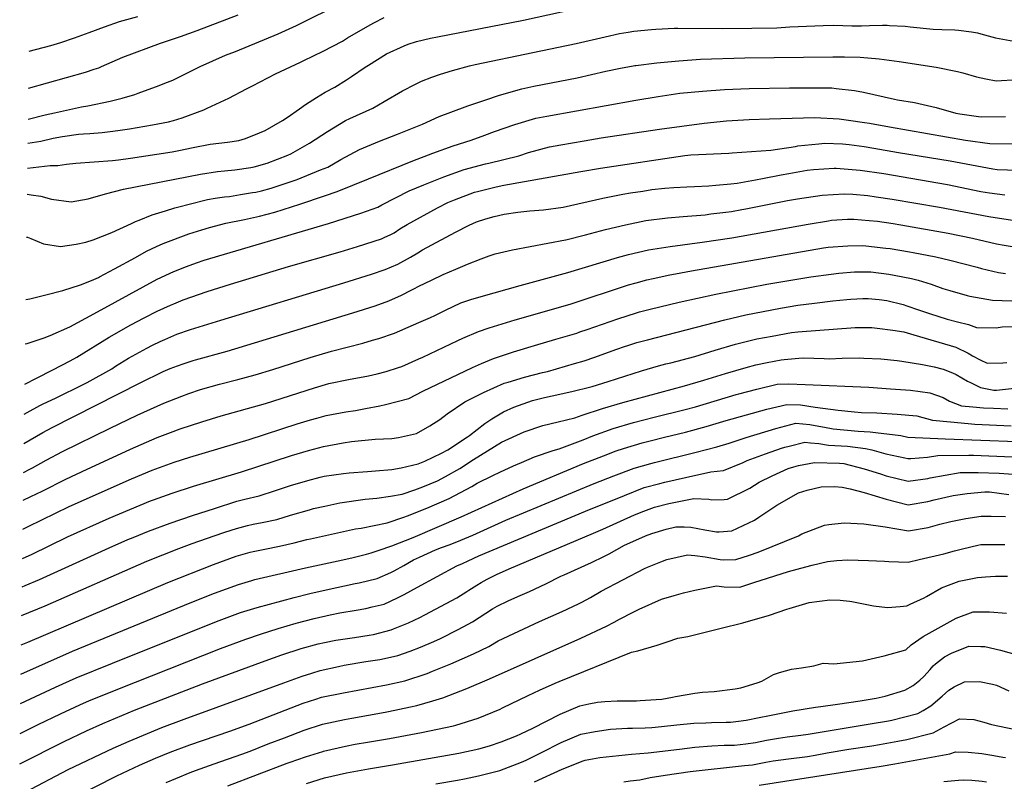
# Model space of a CAD drawing. Units: inches. Extents: x 2652234 to 2657630, y 1553588 to 1559048.
# Drawn here: x 2652274 to 2653084, y 1557080 to 1557707 of the extents above; entities that cross this region are included whole.
import ezdxf

# ---------------------------------------------------------------- set-up
doc = ezdxf.new("R2010")
doc.units = ezdxf.units.IN
doc.header["$MEASUREMENT"] = 0
doc.layers.add('tile_2471_13_contour_10ft', color=59, linetype='Continuous')

msp = doc.modelspace()

# ---------------------------------------------------------------- linework, layer by layer
at = {"layer": 'tile_2471_13_contour_10ft'}
for points, elevation in [([(2652281.07, 1557624.89), (2652294.92, 1557628.3), (2652302.64, 1557630.06), (2652324.95, 1557634.98), (2652330.1, 1557635.9), (2652348.64, 1557639.69), (2652358.49, 1557642.18), (2652368.93, 1557645.21), (2652371.67, 1557646.07), (2652388.92, 1557652.52), (2652393.56, 1557654.31), (2652400.03, 1557656.83), (2652402.95, 1557658.24), (2652419.31, 1557666.46), (2652422.48, 1557668.02), (2652443.46, 1557677.47), (2652451.61, 1557680.62), (2652486.65, 1557695.11), (2652501.77, 1557701.95), (2652510.07, 1557705.96), (2652552.88, 1557727.51)], 8190), ([(2652280.53, 1557584.53), (2652299.08, 1557586.76), (2652305.41, 1557586.59), (2652312.46, 1557587.8), (2652320.29, 1557588.6), (2652350.56, 1557590.81), (2652355.49, 1557591.47), (2652365.35, 1557592.83), (2652399.42, 1557598.02), (2652404.89, 1557598.99), (2652416.76, 1557601.42), (2652430.73, 1557604.1), (2652444.95, 1557605.83), (2652454.39, 1557607.23), (2652459.8, 1557609), (2652471.3, 1557613.44), (2652476.13, 1557615.43), (2652490.18, 1557623.74), (2652494.17, 1557626.26), (2652504.26, 1557633.42), (2652509.24, 1557636.89), (2652518.34, 1557642.66), (2652525.52, 1557647.06), (2652533.35, 1557651.21), (2652542.94, 1557657.12), (2652547.06, 1557659.8), (2652558.34, 1557667.5), (2652560.92, 1557669.22), (2652575.98, 1557678.58), (2652590.28, 1557685.28), (2652593.78, 1557686.65), (2652600.52, 1557688.73), (2652612.2, 1557691.52), (2652617.83, 1557692.6), (2652688.53, 1557706.23), (2652751.17, 1557720.07)], 8210), ([(2652280.8, 1557604.94), (2652291.5, 1557606.78), (2652301.49, 1557609.1), (2652309.18, 1557610.46), (2652322.4, 1557612.48), (2652326.66, 1557612.77), (2652331.86, 1557613.09), (2652341.82, 1557613.82), (2652350.69, 1557614.94), (2652356.65, 1557615.74), (2652364.3, 1557616.98), (2652383.3, 1557620.19), (2652396.51, 1557622.74), (2652400.71, 1557623.71), (2652407.62, 1557625.99), (2652425.47, 1557632.45), (2652428.4, 1557633.78), (2652446.11, 1557642.14), (2652460.81, 1557649.74), (2652465.59, 1557652.34), (2652484.64, 1557662.21), (2652505.19, 1557671.82), (2652507.87, 1557673.07), (2652523.74, 1557680.85), (2652539.7, 1557689.1), (2652543.77, 1557691.68), (2652560.49, 1557701.46), (2652565.55, 1557704.11), (2652574.04, 1557708.42)], 8200), ([(2652281.4, 1557650.19), (2652328.16, 1557663.38), (2652335.39, 1557665.82), (2652339.12, 1557667.12), (2652341.3, 1557668.1), (2652358.88, 1557675.71), (2652390.05, 1557687.32), (2652406.43, 1557692.78), (2652420.18, 1557697.64), (2652453.72, 1557710.74)], 8180), ([(2652281.8, 1557680.78), (2652299.68, 1557685.43), (2652307.95, 1557687.87), (2652319.27, 1557691.83), (2652331.31, 1557696.13), (2652343.77, 1557700.72), (2652356.3, 1557705.15), (2652371.16, 1557709.36)], 8170), ([(2652280.25, 1557563.01), (2652283.39, 1557562.67), (2652291.61, 1557561.37), (2652300.12, 1557558.94), (2652316.31, 1557556.68), (2652330.54, 1557559.33), (2652344.8, 1557563.36), (2652359.62, 1557567.15), (2652422.72, 1557579.63), (2652436.83, 1557581.79), (2652442.49, 1557582.24), (2652451.15, 1557583.15), (2652464.15, 1557584.94), (2652466.98, 1557585.55), (2652477.64, 1557588.72), (2652494.74, 1557595.08), (2652497.23, 1557596.31), (2652512.62, 1557604.95), (2652527.21, 1557614.64), (2652542.24, 1557623.7), (2652545.81, 1557625.27), (2652564.63, 1557633.96), (2652573.89, 1557639.41), (2652589.08, 1557648.22), (2652599.81, 1557653.64), (2652604.75, 1557656.07), (2652613.06, 1557659.31), (2652620.19, 1557661.88), (2652630.1, 1557664.95), (2652644.08, 1557668.64), (2652648.86, 1557669.68), (2652696.12, 1557679.75), (2652731.95, 1557686.95), (2652755.66, 1557692.5), (2652767.52, 1557695.22), (2652774.76, 1557696.47), (2652779.4, 1557697.21), (2652793.85, 1557698.6), (2652797.43, 1557698.87), (2652812.82, 1557699.69), (2652815.52, 1557699.69), (2652852.21, 1557699.4), (2652876.43, 1557699.74), (2652897.01, 1557700.05), (2652907.6, 1557700.81), (2652935.06, 1557701.99), (2652943.88, 1557702.24), (2652958.77, 1557701.7), (2652966.62, 1557701.74), (2652973.29, 1557701.82), (2652983.93, 1557702.1), (2652987.74, 1557702.06), (2652989.8, 1557702), (2653002.67, 1557701.21), (2653006.58, 1557700.88), (2653025.6, 1557698.88), (2653032.63, 1557698.53), (2653043.36, 1557698.21), (2653046.47, 1557698.1), (2653057.19, 1557696.64), (2653062.23, 1557695.81), (2653064.73, 1557695.12), (2653076.85, 1557691.64), (2653091.96, 1557688.95)], 8220), ([(2652279.79, 1557527.74), (2652280.45, 1557527.73), (2652283.28, 1557526.74), (2652293.63, 1557522.35), (2652307.77, 1557520.08), (2652320.62, 1557521.88), (2652328.38, 1557523.53), (2652334.51, 1557525.4), (2652342.28, 1557528.44), (2652350.02, 1557531.64), (2652366.12, 1557538.84), (2652369.3, 1557540.49), (2652372.5, 1557541.81), (2652383.15, 1557545.99), (2652393.94, 1557549.45), (2652401.7, 1557551.92), (2652416.71, 1557555.73), (2652425.27, 1557557.81), (2652428.47, 1557558.58), (2652434.98, 1557559.7), (2652442.55, 1557560.85), (2652446.7, 1557561.28), (2652455.71, 1557562.7), (2652465.67, 1557564.34), (2652468.39, 1557564.84), (2652472.99, 1557565.96), (2652480.91, 1557567.99), (2652499.05, 1557574), (2652502.23, 1557575.08), (2652521.59, 1557582.98), (2652527.56, 1557585.41), (2652538.27, 1557591.56), (2652553.67, 1557599.87), (2652570.02, 1557606.8), (2652584.79, 1557612.51), (2652605.52, 1557620.57), (2652619.19, 1557626.91), (2652628.87, 1557630.59), (2652642.8, 1557635.74), (2652656.65, 1557640.5), (2652668.89, 1557644.43), (2652687.11, 1557649.81), (2652697.12, 1557652.05), (2652732.73, 1557658.8), (2652744.59, 1557661.48), (2652756.45, 1557664.28), (2652768.31, 1557666.81), (2652778.76, 1557668.66), (2652780.19, 1557668.91), (2652781.11, 1557669.05), (2652798.31, 1557671.23), (2652816.31, 1557672.89), (2652834.28, 1557674.06), (2652870.71, 1557675.29), (2652943.09, 1557676.22), (2652952.76, 1557676.23), (2652965.64, 1557675.8), (2652981.27, 1557674.38), (2652993.55, 1557672.73), (2652997.55, 1557672.15), (2653027.99, 1557667.72), (2653045.63, 1557664.01), (2653049.89, 1557662.91), (2653061.38, 1557659.61), (2653068.92, 1557658.02), (2653077.55, 1557656.36), (2653095.23, 1557657.36)], 8230), ([(2652279.11, 1557476.37), (2652282.55, 1557477.08), (2652295.72, 1557480.3), (2652309.65, 1557483.91), (2652324.16, 1557488.47), (2652333.09, 1557492.14), (2652338.94, 1557494.54), (2652339.83, 1557494.96), (2652352.18, 1557501.63), (2652369.24, 1557510.94), (2652378.49, 1557516.3), (2652386.71, 1557520.06), (2652392.08, 1557522.49), (2652413.16, 1557530.31), (2652424.06, 1557533.84), (2652430.3, 1557535.59), (2652443.78, 1557539.22), (2652458.93, 1557542.29), (2652471.51, 1557545.03), (2652484.03, 1557548.16), (2652504.51, 1557554.77), (2652524.95, 1557561.68), (2652535.2, 1557565.36), (2652560.93, 1557575.58), (2652597.47, 1557590.45), (2652614.04, 1557596.78), (2652630.68, 1557602.98), (2652645.65, 1557607.43), (2652656.75, 1557611.61), (2652664.64, 1557614.61), (2652681.47, 1557620.54), (2652698.75, 1557625.54), (2652707.9, 1557627.28), (2652780.98, 1557640.52), (2652799.47, 1557643.55), (2652817.27, 1557646.14), (2652835.98, 1557647.94), (2652854.03, 1557649.2), (2652874.26, 1557650.07), (2652907.44, 1557650.47), (2652934.79, 1557650.55), (2652942.3, 1557650.49), (2652945.7, 1557650.16), (2652960.87, 1557648.52), (2652968.29, 1557647.05), (2652993.77, 1557641.22), (2652996.29, 1557640.72), (2653010.16, 1557638.4), (2653027.96, 1557634.44), (2653044.37, 1557629.85), (2653047.48, 1557629.2), (2653062.8, 1557626.97), (2653065.6, 1557626.63), (2653085.15, 1557626.87)], 8240), ([(2652278.63, 1557439.94), (2652280.25, 1557440.32), (2652294.28, 1557444.88), (2652299.19, 1557446.78), (2652315.23, 1557453.9), (2652334.97, 1557464.54), (2652352.65, 1557474.3), (2652387.31, 1557493.08), (2652400.86, 1557499.39), (2652411.4, 1557503.48), (2652419.6, 1557506.65), (2652425.97, 1557508.72), (2652528.12, 1557538.87), (2652554.79, 1557547.4), (2652568.65, 1557552.35), (2652572.12, 1557554.17), (2652594.45, 1557565.71), (2652606.53, 1557570.84), (2652623.02, 1557577.35), (2652639.74, 1557583.36), (2652657.36, 1557588.1), (2652659.96, 1557588.63), (2652684.75, 1557594.63), (2652692.61, 1557597.3), (2652710.04, 1557601.99), (2652719.2, 1557603.71), (2652738.57, 1557607.1), (2652752.41, 1557609.39), (2652800.45, 1557616.57), (2652837.24, 1557621.53), (2652855.71, 1557623.37), (2652874.27, 1557624.57), (2652890.92, 1557625.21), (2652928.23, 1557626.21), (2652948.36, 1557625.01), (2652955.84, 1557624), (2652969.12, 1557622.16), (2652973.16, 1557621.48), (2652989.82, 1557618.45), (2653052.17, 1557607.59), (2653072.3, 1557604.78), (2653091.51, 1557604.37)], 8250), ([(2652278.19, 1557406.75), (2652287.85, 1557411.75), (2652301.39, 1557418.42), (2652315.51, 1557425.88), (2652321.02, 1557428.88), (2652347.67, 1557445.33), (2652365.56, 1557455.54), (2652376.36, 1557461.22), (2652387.3, 1557466.72), (2652398.06, 1557471.7), (2652400.78, 1557472.86), (2652408.64, 1557476.04), (2652428.29, 1557482.87), (2652447.64, 1557489.08), (2652495.17, 1557503.5), (2652537.63, 1557515.65), (2652552.14, 1557519.91), (2652571.76, 1557526.4), (2652574.39, 1557527.57), (2652578.85, 1557529.7), (2652582.06, 1557531.33), (2652586.86, 1557534.44), (2652592.9, 1557538.14), (2652617.85, 1557551.85), (2652626.35, 1557556.31), (2652631.73, 1557558.49), (2652648.39, 1557564.63), (2652650.63, 1557565.26), (2652666.08, 1557569.21), (2652672.46, 1557570.43), (2652735.62, 1557581.79), (2652751.87, 1557584.6), (2652821.18, 1557594.78), (2652826.27, 1557595.37), (2652857.43, 1557596.85), (2652860.23, 1557597.05), (2652892.06, 1557599.37), (2652912.26, 1557602.37), (2652914.36, 1557602.76), (2652931.69, 1557604.62), (2652936.37, 1557605.06), (2652950.99, 1557604.38), (2652956.42, 1557604.05), (2652968.82, 1557602.25), (2652976.92, 1557601.03), (2652997.15, 1557597.33), (2653039.55, 1557590.55), (2653074.83, 1557583.9), (2653078.36, 1557583.35), (2653095.32, 1557582.94)], 8260), ([(2652277.87, 1557382.1), (2652280.11, 1557383.43), (2652290.57, 1557389.07), (2652292.76, 1557390.16), (2652304.14, 1557395.5), (2652326.33, 1557406.46), (2652329.56, 1557408.14), (2652349.83, 1557419.48), (2652352.95, 1557421.42), (2652363.54, 1557428), (2652378.7, 1557436.44), (2652383.4, 1557438.81), (2652389.7, 1557441.83), (2652393.41, 1557443.59), (2652400.95, 1557446.88), (2652403.33, 1557447.89), (2652414.66, 1557451.67), (2652439.65, 1557459.47), (2652540.63, 1557490.12), (2652563.46, 1557497.21), (2652574.81, 1557501.01), (2652585.15, 1557505.61), (2652595.72, 1557511.2), (2652601.56, 1557514.77), (2652605.52, 1557517.25), (2652632.74, 1557531.92), (2652643.86, 1557537.62), (2652649.79, 1557540.21), (2652657.53, 1557542.92), (2652664.47, 1557544.8), (2652672.68, 1557546.69), (2652684, 1557548.29), (2652688.83, 1557548.87), (2652693.76, 1557549.3), (2652705.05, 1557550.15), (2652721.2, 1557552.35), (2652753.98, 1557559.83), (2652770.4, 1557563.07), (2652776.57, 1557564.15), (2652786.75, 1557565.69), (2652794.21, 1557566.8), (2652804.9, 1557567.99), (2652812.26, 1557568.46), (2652822.96, 1557569.09), (2652829.36, 1557569.28), (2652841.04, 1557569.93), (2652846.75, 1557570.36), (2652859.07, 1557571.59), (2652864.41, 1557572.15), (2652879.33, 1557574.77), (2652885.32, 1557575.86), (2652900.58, 1557579.04), (2652906.87, 1557580.19), (2652922.03, 1557582.81), (2652927.17, 1557583.3), (2652944.29, 1557584.5), (2652945.68, 1557584.41), (2652965.56, 1557582.93), (2652984.91, 1557580.07), (2653037.31, 1557571.01), (2653064.74, 1557565.31), (2653072.07, 1557564.18), (2653084.63, 1557562.66)], 8270), ([(2652277.55, 1557357.78), (2652293.23, 1557366.88), (2652300.83, 1557370.96), (2652373.18, 1557407.83), (2652392.04, 1557417.04), (2652398, 1557419.69), (2652403.92, 1557421.91), (2652408.49, 1557423.51), (2652416.91, 1557426.09), (2652418.85, 1557426.66), (2652444.67, 1557434.02), (2652548.24, 1557465.43), (2652566.55, 1557471.32), (2652577.9, 1557475.36), (2652588.23, 1557479.98), (2652596.1, 1557484.02), (2652598.48, 1557485.24), (2652602.36, 1557487.3), (2652612.76, 1557492.41), (2652622.59, 1557497.07), (2652632.87, 1557501.44), (2652642.6, 1557505.44), (2652653.88, 1557509.83), (2652660.39, 1557512.23), (2652665.22, 1557513.98), (2652679.56, 1557517.41), (2652694.11, 1557520.04), (2652708.66, 1557522.65), (2652723.15, 1557525.53), (2652723.29, 1557525.57), (2652739.62, 1557529.65), (2652756.08, 1557533.89), (2652772.56, 1557537.96), (2652789.09, 1557541.45), (2652807.06, 1557543.68), (2652820.07, 1557544.6), (2652838.04, 1557546.19), (2652842.81, 1557546.79), (2652855.08, 1557548.35), (2652859.67, 1557548.95), (2652868.09, 1557550.35), (2652871.49, 1557550.93), (2652905.81, 1557557.84), (2652914, 1557559.31), (2652934.16, 1557562.2), (2652952.38, 1557563.48), (2652959.48, 1557562.95), (2652971.87, 1557561.98), (2652978.68, 1557560.97), (2652991.95, 1557558.96), (2653030.92, 1557552.52), (2653071.43, 1557544.74), (2653090.79, 1557541.62)], 8280), ([(2652277.24, 1557334.15), (2652282.5, 1557336.75), (2652284.49, 1557337.76), (2652295.95, 1557344.17), (2652309.43, 1557351.37), (2652348.46, 1557370.4), (2652370.61, 1557381.17), (2652392.63, 1557391.21), (2652407.35, 1557396.87), (2652413.25, 1557399.07), (2652422.85, 1557402.21), (2652438.57, 1557406.82), (2652453.42, 1557410.56), (2652467.85, 1557414.39), (2652482.36, 1557418.76), (2652513.02, 1557428.59), (2652530.51, 1557433.78), (2652556.46, 1557440.6), (2652564.4, 1557442.84), (2652569.51, 1557444.33), (2652582.41, 1557448.75), (2652597.98, 1557455.44), (2652602.56, 1557457.45), (2652611.98, 1557461.69), (2652615.65, 1557463.35), (2652624.46, 1557467.72), (2652637.02, 1557473.6), (2652641.1, 1557475.04), (2652645.96, 1557476.68), (2652664.34, 1557482), (2652685.84, 1557488.04), (2652725.1, 1557498.72), (2652766, 1557510.93), (2652774.94, 1557513.33), (2652791.43, 1557517.22), (2652809.34, 1557520.06), (2652835.56, 1557523.66), (2652860.05, 1557527.2), (2652922.8, 1557538.51), (2652939.64, 1557541.27), (2652942.09, 1557541.62), (2652955.14, 1557542.38), (2652960.44, 1557542.53), (2652973.06, 1557541.41), (2652979.79, 1557540.79), (2652992.84, 1557538.89), (2652999.06, 1557537.94), (2653037.99, 1557531.07), (2653057.99, 1557526.97), (2653077.76, 1557522.35), (2653084.08, 1557521.13), (2653097.18, 1557518.98)], 8290), ([(2652276.94, 1557311.23), (2652283.21, 1557314.16), (2652292.46, 1557318.62), (2652312.15, 1557328.65), (2652329.5, 1557336.78), (2652346.87, 1557344.81), (2652365.34, 1557353.2), (2652387.28, 1557362.88), (2652398.09, 1557366.99), (2652406.15, 1557370.01), (2652424.01, 1557375.8), (2652439.9, 1557380.64), (2652476.22, 1557390.85), (2652516.49, 1557403.65), (2652528.4, 1557407.18), (2652544.7, 1557410.6), (2652560.96, 1557413.65), (2652568.31, 1557415.26), (2652575.53, 1557417.1), (2652585.67, 1557420.34), (2652588.48, 1557421.27), (2652602.34, 1557427.45), (2652605.77, 1557429.02), (2652634.56, 1557442.76), (2652638.66, 1557444.63), (2652651.52, 1557450.04), (2652660.46, 1557453.11), (2652681.83, 1557459.58), (2652726.99, 1557472.64), (2652775.01, 1557488.35), (2652781.28, 1557490.21), (2652790.02, 1557492.51), (2652795.2, 1557493.69), (2652808.98, 1557496.7), (2652813.5, 1557497.65), (2652826.74, 1557499.99), (2652935.39, 1557518.81), (2652939.21, 1557519.35), (2652955.37, 1557520.68), (2652967.71, 1557520.78), (2652970.26, 1557520.55), (2652986.73, 1557518.77), (2652990.18, 1557518.24), (2653006.11, 1557515.59), (2653009.11, 1557515.04), (2653027.69, 1557511.54), (2653039.22, 1557508.69), (2653061.71, 1557502.93), (2653065.32, 1557502.04), (2653079.32, 1557498.67), (2653085, 1557497.82)], 8300), ([(2652276.63, 1557287.55), (2652277.22, 1557287.82), (2652280.99, 1557289.58), (2652314.87, 1557306), (2652366.16, 1557328.75), (2652383.18, 1557335.88), (2652401.18, 1557342.54), (2652414.11, 1557346.73), (2652462.81, 1557361.14), (2652502.35, 1557374.03), (2652513.44, 1557377.33), (2652518.57, 1557378.83), (2652526.17, 1557381.05), (2652542.42, 1557383.99), (2652550.43, 1557385.2), (2652558.65, 1557386.6), (2652570.51, 1557388.95), (2652574.94, 1557389.98), (2652594.32, 1557394.84), (2652605.85, 1557400.98), (2652646.72, 1557420.53), (2652653.9, 1557423.68), (2652664.03, 1557427.96), (2652680.46, 1557433.39), (2652697.72, 1557438.69), (2652715.05, 1557443.69), (2652732.37, 1557448.78), (2652734.98, 1557449.69), (2652741.07, 1557451.79), (2652766.29, 1557460.56), (2652781.54, 1557465.5), (2652784.12, 1557466.25), (2652792.88, 1557468.52), (2652816.69, 1557474.14), (2652846.81, 1557480.81), (2652888.84, 1557489.14), (2652925.09, 1557495.1), (2652941.76, 1557497.3), (2652948.02, 1557498.01), (2652961.03, 1557499.04), (2652970.91, 1557499.13), (2652974.35, 1557499.05), (2652989.14, 1557497.15), (2652993.55, 1557496.46), (2653007.92, 1557493.82), (2653013.19, 1557492.27), (2653023.97, 1557489.08), (2653033.5, 1557485.56), (2653039.35, 1557483.75), (2653053.55, 1557479.71), (2653055.7, 1557479.18), (2653074.49, 1557475.88), (2653090.24, 1557475.41)], 8310), ([(2652276.31, 1557263.4), (2652279.37, 1557264.68), (2652283.73, 1557266.67), (2652313.53, 1557281.18), (2652347.62, 1557296.49), (2652364.64, 1557303.66), (2652381.65, 1557310.61), (2652384.05, 1557311.49), (2652399.43, 1557317.1), (2652417.15, 1557322.69), (2652456.48, 1557334.46), (2652497.64, 1557348.02), (2652511.81, 1557352.18), (2652523.97, 1557355.45), (2652540.23, 1557358.46), (2652547.05, 1557359.54), (2652566.45, 1557361.37), (2652580.24, 1557361.93), (2652585.6, 1557362.95), (2652600.64, 1557366.24), (2652611.52, 1557372.48), (2652619.67, 1557377.53), (2652625.64, 1557382.38), (2652640.22, 1557392.16), (2652655.71, 1557399.86), (2652672.54, 1557407.44), (2652675.85, 1557408.44), (2652689.5, 1557412.54), (2652704.12, 1557416.24), (2652708.33, 1557417.2), (2652730.61, 1557423.72), (2652738.44, 1557426.03), (2652747.18, 1557428.94), (2652764.48, 1557435.29), (2652772.56, 1557437.98), (2652773.58, 1557438.31), (2652781.85, 1557440.91), (2652790.58, 1557443.32), (2652854.21, 1557459.69), (2652871.58, 1557463.85), (2652885.8, 1557466.59), (2652900.03, 1557469.29), (2652914.41, 1557471.65), (2652927.86, 1557473.43), (2652942.98, 1557475.26), (2652954.59, 1557476.52), (2652957.91, 1557476.79), (2652967.7, 1557477.22), (2652972.14, 1557477.12), (2652981.27, 1557476.43), (2652987.43, 1557475.46), (2653000.88, 1557472.17), (2653004.05, 1557471.24), (2653013.43, 1557467.88), (2653022.61, 1557464.87), (2653037.01, 1557460.22), (2653045.73, 1557457.91), (2653054.75, 1557455.94), (2653061.39, 1557453.42), (2653077.57, 1557453.19), (2653082.32, 1557453.99), (2653093.97, 1557454.25)], 8320), ([(2652416.12, 1557298.56), (2652434.24, 1557304.51), (2652452.65, 1557310.43), (2652459.24, 1557312), (2652471.11, 1557314.84), (2652484.41, 1557319.12), (2652497.64, 1557323.5), (2652502.57, 1557325.07), (2652511.15, 1557327.51), (2652521.22, 1557330.18), (2652524.54, 1557330.9), (2652540.42, 1557333.21), (2652545.28, 1557333.86), (2652560.31, 1557334.83), (2652566.89, 1557335.36), (2652580.31, 1557336.65), (2652587.84, 1557337.96), (2652601.79, 1557341.31), (2652607.34, 1557343.33), (2652621.22, 1557350.05), (2652626.36, 1557352.78), (2652642.39, 1557363.33), (2652644.07, 1557364.57), (2652656.78, 1557374.38), (2652662.57, 1557378.29), (2652672.2, 1557383.94), (2652680.65, 1557387.9), (2652688.19, 1557390.61), (2652696.05, 1557393.24), (2652705.88, 1557395.67), (2652712.06, 1557397.1), (2652728.21, 1557400.64), (2652743.97, 1557404.58), (2652744.95, 1557404.87), (2652758.21, 1557408.92), (2652785.64, 1557417.64), (2652799.64, 1557421.82), (2652805.56, 1557423.47), (2652809.76, 1557424.42), (2652829.48, 1557429.61), (2652846.13, 1557434.71), (2652863.1, 1557439.78), (2652880.45, 1557443.98), (2652893.17, 1557446.34), (2652909.02, 1557449.15), (2652914.19, 1557449.92), (2652961.4, 1557453.4), (2652975.25, 1557453.24), (2652979.51, 1557452.71), (2652992.45, 1557451.1), (2653001.56, 1557449.71), (2653009.65, 1557447.44), (2653044.23, 1557437.31), (2653054.43, 1557432.32), (2653058.1, 1557429.94), (2653064.27, 1557426.69), (2653070.13, 1557424.13), (2653083.02, 1557424.24), (2653086.12, 1557424.53)], 8330), ([(2652275.69, 1557216.46), (2652294.95, 1557224.41), (2652378.63, 1557261.01), (2652405.02, 1557271.52), (2652415.9, 1557275.5), (2652434.17, 1557281.96), (2652442.95, 1557284.93), (2652452.44, 1557288), (2652461.43, 1557290.3), (2652466.3, 1557291.43), (2652473.53, 1557292.83), (2652485.6, 1557295.4), (2652496.98, 1557298.88), (2652512.61, 1557303.43), (2652515.69, 1557304.29), (2652525.24, 1557306.38), (2652530.15, 1557307.45), (2652537.6, 1557309.06), (2652558.33, 1557312.03), (2652567.82, 1557312.8), (2652579.27, 1557314.65), (2652588.7, 1557316.29), (2652599.07, 1557319.81), (2652605.67, 1557322.25), (2652617.75, 1557327.32), (2652624.54, 1557330.89), (2652636.33, 1557337.46), (2652647.38, 1557344.74), (2652670.48, 1557359.04), (2652689.06, 1557367.61), (2652704.52, 1557372.82), (2652717.04, 1557375.62), (2652730.87, 1557378.98), (2652736.8, 1557381.17), (2652753.57, 1557386.83), (2652770.31, 1557391.74), (2652821.06, 1557405.47), (2652836.91, 1557409.92), (2652854.69, 1557415.53), (2652871.66, 1557420.58), (2652879.81, 1557422.51), (2652889.06, 1557424.69), (2652900.7, 1557426.75), (2652902.94, 1557427.04), (2652915.11, 1557428.1), (2652918.93, 1557428.29), (2652927.55, 1557428.07), (2652935.95, 1557427.77), (2652940.12, 1557427.54), (2652950.79, 1557428.06), (2652964.87, 1557428.45), (2652968.46, 1557428.25), (2652982.55, 1557427.46), (2652996.09, 1557426.19), (2652999.9, 1557425.65), (2653016.89, 1557423.01), (2653026.35, 1557421.11), (2653033.92, 1557419.04), (2653041.65, 1557416), (2653044.47, 1557414.67), (2653053.94, 1557409.33), (2653056.46, 1557408.06), (2653064.54, 1557404.11), (2653075.44, 1557401.86), (2653076.55, 1557401.82), (2653077.72, 1557401.78), (2653092.61, 1557403.35)], 8340), ([(2652275.37, 1557192.26), (2652280.67, 1557194.49), (2652395.91, 1557243.53), (2652433.48, 1557258.35), (2652452.22, 1557265.09), (2652452.31, 1557265.12), (2652463.77, 1557268.39), (2652466.08, 1557268.99), (2652475.74, 1557271.09), (2652487.96, 1557273.47), (2652493.78, 1557274.68), (2652500.03, 1557276.04), (2652510.26, 1557278.83), (2652513.37, 1557279.54), (2652550.42, 1557287.62), (2652555, 1557288.31), (2652576.29, 1557292.59), (2652590.18, 1557297.26), (2652593.11, 1557298.26), (2652608.96, 1557304.61), (2652627.34, 1557312.56), (2652646, 1557322.58), (2652650.58, 1557325.36), (2652663.25, 1557331.51), (2652668.99, 1557334.28), (2652680.33, 1557339.49), (2652686.93, 1557342.39), (2652697.61, 1557346.99), (2652713.09, 1557352.15), (2652717.79, 1557353.43), (2652737.67, 1557361.03), (2652745.72, 1557364.25), (2652762.31, 1557370.24), (2652779.02, 1557375.29), (2652796, 1557379.67), (2652821.6, 1557385.88), (2652830.17, 1557388.18), (2652863.53, 1557398.23), (2652865.67, 1557398.82), (2652880.54, 1557402.62), (2652897.33, 1557406.66), (2652907, 1557406.89), (2652920.43, 1557406.52), (2652972.81, 1557404.18), (2652990.49, 1557402.97), (2653006.92, 1557401.72), (2653022.93, 1557399.57), (2653033.77, 1557395.72), (2653039.04, 1557392.69), (2653043.98, 1557390.75), (2653048.85, 1557388.85), (2653058.16, 1557387.96), (2653066.93, 1557387.22), (2653075.34, 1557386.88), (2653087.07, 1557386.5)], 8350), ([(2652275.05, 1557168.01), (2652317.49, 1557187.1), (2652414.46, 1557226.79), (2652434.22, 1557234.63), (2652454.02, 1557241.96), (2652465.03, 1557245.16), (2652467.55, 1557245.89), (2652509.25, 1557255.66), (2652536.03, 1557261.28), (2652547.47, 1557263.72), (2652559.39, 1557266.81), (2652563.33, 1557267.84), (2652569.96, 1557270.11), (2652580.23, 1557273.64), (2652597.7, 1557280.56), (2652637.18, 1557297.44), (2652688.41, 1557320.57), (2652738.05, 1557341.32), (2652754.34, 1557347.89), (2652764.89, 1557351.75), (2652770.91, 1557353.92), (2652786.25, 1557358.52), (2652792.72, 1557360.23), (2652804.65, 1557363.24), (2652821.8, 1557367.37), (2652838.78, 1557371.83), (2652855.44, 1557376.9), (2652888.66, 1557386.03), (2652905.21, 1557390.05), (2652916.51, 1557389.6), (2652928.47, 1557387.75), (2652947.56, 1557385.21), (2652960.87, 1557383.91), (2652966.7, 1557383.4), (2652979.15, 1557383.03), (2652995.87, 1557382.14), (2653012.28, 1557380.69), (2653025.04, 1557377.2), (2653039.9, 1557375.69), (2653054.34, 1557374.25), (2653057.02, 1557374), (2653059.89, 1557373.75), (2653089.67, 1557372.46)], 8360), ([(2652274.73, 1557143.83), (2652303.61, 1557157.36), (2652309.44, 1557160.06), (2652320.48, 1557164.99), (2652350.37, 1557177.23), (2652436.01, 1557211.46), (2652455.81, 1557218.8), (2652469.34, 1557222.83), (2652499.93, 1557231.16), (2652512.77, 1557234.57), (2652526.14, 1557237.51), (2652550.13, 1557242.63), (2652553.28, 1557243.21), (2652568.2, 1557246.88), (2652579.34, 1557251.78), (2652582.05, 1557253.24), (2652590.21, 1557257.65), (2652597.94, 1557262.06), (2652603.14, 1557264.49), (2652616.23, 1557270.32), (2652621.06, 1557272.25), (2652628.25, 1557274.93), (2652636.93, 1557278.24), (2652646.93, 1557282.44), (2652674.07, 1557294.8), (2652746.63, 1557325.03), (2652763.02, 1557331.42), (2652779.55, 1557337.52), (2652793.31, 1557341.49), (2652796.34, 1557342.34), (2652830.54, 1557350.79), (2652847.53, 1557355.22), (2652857.7, 1557358.19), (2652871.87, 1557362.74), (2652896.17, 1557370.22), (2652912.57, 1557374.56), (2652924.07, 1557373.68)], 8370), ([(2652924.07, 1557373.68), (2652928.57, 1557372.77), (2652936.25, 1557371.35), (2652943.35, 1557370.08), (2652963.78, 1557368.19), (2652973.69, 1557367.49), (2652978.18, 1557366.97), (2652998.89, 1557364.4), (2653004.71, 1557363.2), (2653035.54, 1557361.84), (2653094.11, 1557359.5)], 8370), ([(2652274.41, 1557119.2), (2652289.34, 1557126.57), (2652307.66, 1557135.49), (2652323.48, 1557142.9), (2652331.58, 1557146.4), (2652339.09, 1557149.54), (2652354.73, 1557155.88), (2652439.19, 1557189.24), (2652460.06, 1557196.82), (2652472.25, 1557200.95), (2652486.85, 1557205.59), (2652501.5, 1557209.97), (2652516.23, 1557213.87), (2652529.59, 1557216.87), (2652537.54, 1557218.56), (2652550.81, 1557220.89), (2652558.95, 1557222.15), (2652564.17, 1557223.37), (2652573.87, 1557225.82), (2652584.98, 1557230.81), (2652590.51, 1557233.77), (2652595.86, 1557236.66), (2652601.38, 1557239.78), (2652633.84, 1557257.15), (2652638.43, 1557259.29), (2652643.12, 1557261.46), (2652651.8, 1557265.45), (2652739.61, 1557302.35), (2652771.57, 1557315.19), (2652787.95, 1557321.58), (2652800.77, 1557325.08), (2652804.88, 1557326.13), (2652821.83, 1557330.01), (2652842.64, 1557334.56), (2652853.02, 1557335.75), (2652869.17, 1557342.4), (2652872.63, 1557343.9), (2652887.6, 1557349.39), (2652900.91, 1557354.04), (2652903.46, 1557354.87), (2652907.04, 1557355.8), (2652919.98, 1557358.95), (2652924.61, 1557358.56), (2652931.56, 1557357.91), (2652939.55, 1557356.44), (2652955.15, 1557355.7), (2652969.85, 1557353.68), (2652975.26, 1557352.83), (2652986.76, 1557349.28), (2653002.27, 1557346.04), (2653004.83, 1557345.51)], 8380), ([(2653004.83, 1557345.51), (2653007.3, 1557345.63), (2653020.98, 1557346.53), (2653029.56, 1557348.01), (2653054.92, 1557348.18), (2653058.69, 1557348.2), (2653090.57, 1557346.9)], 8380), ([(2652274.08, 1557094.21), (2652310.72, 1557112.63), (2652329.11, 1557121.5), (2652342.4, 1557127.48), (2652368.65, 1557138.36), (2652424.38, 1557160.07), (2652476.14, 1557179.12), (2652489.75, 1557183.98), (2652505.56, 1557189.14), (2652519.73, 1557192.96), (2652524.74, 1557194.12), (2652534.17, 1557196), (2652538.12, 1557196.65), (2652549.48, 1557198.21), (2652561.5, 1557200.13), (2652565.25, 1557200.79), (2652579.59, 1557204.57), (2652581.54, 1557205.29), (2652594.05, 1557210.33), (2652603.27, 1557214.71), (2652607.49, 1557216.79), (2652633.65, 1557230.8), (2652641.95, 1557236.06), (2652643.62, 1557237.27), (2652650.16, 1557241.44), (2652653.63, 1557243.5), (2652658.76, 1557246.25), (2652666.32, 1557250.14), (2652676.91, 1557254.89), (2652746.27, 1557284.14), (2652753.73, 1557287.52), (2652779.96, 1557299.27), (2652787.55, 1557302.33), (2652796.4, 1557305.54), (2652808.2, 1557308.63), (2652813.53, 1557309.71), (2652828.63, 1557312.58), (2652841.07, 1557312.06), (2652843.51, 1557311.6), (2652853.71, 1557311.88), (2652856.38, 1557311.99), (2652874.89, 1557321.18), (2652882.5, 1557326.02), (2652893.25, 1557331.4), (2652906.36, 1557337.24), (2652911.09, 1557338.8), (2652914.75, 1557339.75), (2652927.92, 1557342.24), (2652948.48, 1557341.8), (2652952.09, 1557341.49), (2652968.81, 1557337.07), (2652982.37, 1557332.99), (2652986.88, 1557331.35), (2653004.95, 1557327.05), (2653021.1, 1557329.16), (2653023.28, 1557329.74), (2653047.74, 1557333.97), (2653053.77, 1557334.01), (2653062.54, 1557334.06), (2653079.99, 1557333.38), (2653102.77, 1557331.74)], 8390), ([(2652278.52, 1557071.04), (2652314.07, 1557089.58), (2652350.88, 1557107.3), (2652364.03, 1557113.1), (2652391.12, 1557124.16), (2652409.45, 1557131.03), (2652491.53, 1557161.08), (2652506.5, 1557166.5), (2652514.44, 1557169.02), (2652521.39, 1557171.15), (2652536.42, 1557174.5), (2652540.9, 1557175.44), (2652558.92, 1557178.41), (2652570.25, 1557180.13), (2652576.71, 1557181.51), (2652585.25, 1557183.53), (2652595.3, 1557187.06), (2652603.86, 1557190.21), (2652614.94, 1557194.88), (2652620.28, 1557197.4), (2652634.73, 1557204.91), (2652646.63, 1557211.11), (2652663.13, 1557221.77), (2652667.04, 1557224.18), (2652675.95, 1557228.51), (2652683.98, 1557232.02), (2652693.47, 1557236.13), (2652707.03, 1557242.36), (2652719.36, 1557248.61), (2652721.9, 1557249.84), (2652744.45, 1557259.96), (2652754.67, 1557264.86), (2652759.06, 1557267.01), (2652771.77, 1557274.15), (2652773.58, 1557275.03), (2652789.05, 1557282.02), (2652794.12, 1557283.93), (2652805.89, 1557287.53), (2652813.77, 1557289.25), (2652820.8, 1557289.4), (2652826.37, 1557289), (2652837.71, 1557286.77), (2652847.26, 1557285.1), (2652849.47, 1557285.2), (2652860.04, 1557286.09), (2652878.55, 1557294.93), (2652882.11, 1557297.32), (2652896.94, 1557307.29), (2652914.9, 1557317.29), (2652922.06, 1557319.58), (2652933.55, 1557322.37), (2652944.55, 1557322.64), (2652950.87, 1557322.04), (2652957.31, 1557320.73), (2652968.94, 1557317.46), (2652986.9, 1557312.04), (2653005.08, 1557307.46), (2653021.22, 1557310.27), (2653026.41, 1557311.63), (2653042.09, 1557315.21), (2653053.5, 1557316.74), (2653068.21, 1557318.16), (2653071.85, 1557318.02), (2653087.88, 1557316.05)], 8400), ([(2652276, 1557239.94), (2652278.7, 1557241.01), (2652290.26, 1557245.96), (2652347.61, 1557272.18), (2652363.14, 1557278.9), (2652367.34, 1557280.64), (2652380.14, 1557285.81), (2652397.92, 1557292.27), (2652416.12, 1557298.56)], 8330), ([(2652300.02, 1557057.02), (2652354.05, 1557084.38), (2652372.63, 1557093.12), (2652385.84, 1557098.88), (2652397.77, 1557103.8), (2652414.06, 1557109.99), (2652446.88, 1557121.26), (2652462.84, 1557126.86), (2652507.38, 1557144.15), (2652517.8, 1557147.59), (2652522.25, 1557149.05), (2652540.4, 1557152.87), (2652575.82, 1557159.42), (2652590.87, 1557162.64), (2652609.34, 1557168.75), (2652613.61, 1557170.45), (2652628.92, 1557176.59), (2652647.33, 1557184.78), (2652659.94, 1557190.92), (2652667.83, 1557195.43), (2652684.76, 1557203.5), (2652701.7, 1557211.44), (2652720.4, 1557219.71), (2652733.82, 1557226.03), (2652736.52, 1557227.4), (2652743.79, 1557231.31), (2652752.47, 1557236.45), (2652788.13, 1557255.09), (2652790.53, 1557256.17), (2652802.97, 1557261.2), (2652806.47, 1557262.53), (2652823.55, 1557266.19), (2652829.5, 1557265.61), (2652838.07, 1557264.67), (2652850.48, 1557262.32), (2652853.49, 1557262.19), (2652863.39, 1557262.42), (2652874.44, 1557266.03), (2652881.58, 1557268.51), (2652914.85, 1557281.98), (2652917.65, 1557283.56), (2652936.13, 1557290.69), (2652939.75, 1557291.2), (2652952.33, 1557292.51), (2652968.45, 1557291.85), (2652986.25, 1557289.43), (2653005.22, 1557285.94), (2653021.37, 1557288.68), (2653031.11, 1557291.41), (2653040.26, 1557293.67), (2653052.43, 1557296.06), (2653065.23, 1557298.04), (2653067.57, 1557298.16), (2653073.31, 1557298.12), (2653085.1, 1557297.71)], 8410), ([(2652812.51, 1557232.85), (2652820.19, 1557234.9), (2652829.66, 1557237.14), (2652847.49, 1557240.72), (2652853.63, 1557239.98), (2652866.59, 1557239.75), (2652878.1, 1557243.61), (2652906.57, 1557252.49), (2652920.83, 1557256.48), (2652926.13, 1557257.82), (2652938.56, 1557260.85), (2652946.29, 1557261.52), (2652955.42, 1557262.06), (2652972.42, 1557261.6), (2652985.6, 1557261.15), (2652989.14, 1557260.69), (2653004.94, 1557260.36), (2653014.18, 1557262.41), (2653034.32, 1557267.04), (2653043.08, 1557269.51), (2653049.7, 1557271.35), (2653062.34, 1557274.13), (2653064.97, 1557274.68), (2653079.89, 1557274.89), (2653084.69, 1557274.86)], 8420), ([(2652445.36, 1557076.07), (2652494.23, 1557094.89), (2652496.68, 1557095.75), (2652509.09, 1557100.07), (2652523.58, 1557104.56), (2652523.98, 1557104.68), (2652542.11, 1557108.87), (2652550.2, 1557110.39), (2652560.27, 1557112.18), (2652578.45, 1557115.12), (2652604.67, 1557120.16), (2652630.98, 1557125.57), (2652632.91, 1557126.15), (2652651.16, 1557131.92), (2652669.36, 1557139.42), (2652671.26, 1557140.27), (2652692.45, 1557150.66), (2652701.69, 1557154.97), (2652714.62, 1557160.67), (2652718.02, 1557162.06), (2652777.42, 1557186.14), (2652782.58, 1557187.41), (2652798.51, 1557191.88), (2652806.73, 1557194.8), (2652815.48, 1557197.77), (2652823.73, 1557199.18), (2652851.16, 1557205.93), (2652869.04, 1557210.37), (2652891.1, 1557216.59), (2652905.1, 1557221.65), (2652907.09, 1557222.26), (2652923.72, 1557227.2), (2652940.72, 1557229.31), (2652949.15, 1557228.9), (2652956.68, 1557228.28), (2652958.77, 1557227.99), (2652972.41, 1557225.16), (2652976.44, 1557224.41), (2652988.16, 1557222.98), (2652998.35, 1557223.65), (2653004.01, 1557224.43), (2653006.71, 1557225.6), (2653018.25, 1557230.97), (2653020, 1557232.02), (2653032.54, 1557239.15), (2653038.13, 1557241.24), (2653047.02, 1557244.56), (2653062, 1557247.71), (2653068.57, 1557248.29), (2653077, 1557248.73), (2653086.85, 1557248.78)], 8430), ([(2652394.46, 1557078.89), (2652402.47, 1557082.37), (2652414.28, 1557087.18), (2652418.68, 1557088.91), (2652433.97, 1557094.42), (2652456.83, 1557102.39), (2652463.7, 1557104.84), (2652478.54, 1557110.64), (2652492, 1557115.84), (2652508.24, 1557122.03), (2652523.12, 1557126.91), (2652541.25, 1557130.85), (2652547.37, 1557131.92), (2652574.79, 1557136.71), (2652577.59, 1557137.25), (2652595.72, 1557141.18), (2652600.77, 1557142.29), (2652613.95, 1557146.16), (2652622.27, 1557148.72), (2652632.19, 1557152.38), (2652641.9, 1557156.19), (2652660.52, 1557164.22), (2652735.72, 1557197.77), (2652756.78, 1557207.63), (2652763.11, 1557210.83), (2652767.55, 1557213.48), (2652778.85, 1557219.22), (2652783.79, 1557221.66), (2652802.21, 1557229.8), (2652812.51, 1557232.85)], 8420), ([(2652509.95, 1557078.15), (2652524.83, 1557082.85), (2652542.97, 1557086.89), (2652561.13, 1557090.1), (2652580.89, 1557093.39), (2652635.5, 1557103.1), (2652651.94, 1557106.76), (2652660.64, 1557109.14), (2652670.1, 1557112.49), (2652682.85, 1557117.45), (2652686.3, 1557119.03), (2652696.21, 1557123.67), (2652718.69, 1557135.09), (2652734.94, 1557141.99), (2652742.43, 1557143.72), (2652749.33, 1557145.06), (2652755.49, 1557145.74), (2652765.52, 1557146.18), (2652769.9, 1557146.17), (2652781.56, 1557146.21), (2652784.51, 1557146.35), (2652797.73, 1557147.17), (2652802.52, 1557147.66), (2652811.17, 1557149.17), (2652813.75, 1557149.77), (2652829.64, 1557152.44), (2652835.84, 1557153.29), (2652845.53, 1557153.95), (2652862.76, 1557156.15), (2652867.28, 1557156.96), (2652880.83, 1557161.04), (2652884.74, 1557162.44), (2652894.38, 1557167.89), (2652899.31, 1557169.35), (2652908.95, 1557172.18), (2652917.21, 1557173.27), (2652927.47, 1557174.97), (2652935.02, 1557177.17), (2652943.97, 1557176.64), (2652967.61, 1557178.99), (2652985.35, 1557183.18), (2653003.06, 1557188), (2653007.54, 1557192.24), (2653017.26, 1557199.02), (2653044.43, 1557214.05), (2653058.62, 1557219.49), (2653064.4, 1557219.51), (2653071.87, 1557219.47), (2653085.86, 1557218.36)], 8440), ([(2652616.48, 1557077.84), (2652634.31, 1557080.85), (2652639.91, 1557081.95), (2652651.67, 1557084.43), (2652669.09, 1557088.77), (2652686.83, 1557095.64), (2652690.81, 1557097.43), (2652703.4, 1557103.6), (2652719.61, 1557111.78), (2652735.86, 1557118.63), (2652747.58, 1557120.9), (2652760.09, 1557122.74), (2652774.03, 1557123.72), (2652778.19, 1557123.68), (2652788.58, 1557123.98), (2652794.29, 1557124.17), (2652802.11, 1557124.95), (2652814.86, 1557126.52), (2652828.73, 1557127.74), (2652838.61, 1557128.1), (2652843.16, 1557128.24), (2652855.18, 1557128.56), (2652859, 1557128.67), (2652865.54, 1557129.52), (2652871.8, 1557130.35), (2652882.5, 1557132.36), (2652890.88, 1557133.99), (2652910.12, 1557137.93), (2652928.89, 1557140.96), (2652933.22, 1557141.6), (2652946.78, 1557143.34), (2652965.69, 1557146.12), (2652978.66, 1557148.4), (2652986.05, 1557150.12), (2653002.2, 1557154.95), (2653009.08, 1557158.82), (2653014.75, 1557163.24), (2653018.04, 1557166.31), (2653023.14, 1557172.05), (2653025.7, 1557175.04), (2653027.43, 1557176.5), (2653034.91, 1557182.29), (2653040.78, 1557185.4), (2653055.01, 1557191.15), (2653064.7, 1557190.98), (2653068.22, 1557190.86), (2653081.09, 1557187.83), (2653103.58, 1557181.48)], 8450), ([(2652697.51, 1557079.6), (2652720.47, 1557089.87), (2652725.3, 1557091.88), (2652736.74, 1557096.56), (2652739.39, 1557097.21), (2652751.44, 1557099.6), (2652777.35, 1557102.25), (2652791.18, 1557103.37), (2652816.81, 1557106.35), (2652829.52, 1557107.97), (2652843.46, 1557109.1), (2652853.76, 1557109.63), (2652862.3, 1557109.64), (2652871.61, 1557110.67), (2652879.34, 1557111.95), (2652888.49, 1557113.76), (2652898.38, 1557115.53), (2652905.49, 1557116.45), (2652916.8, 1557117.9), (2652922.78, 1557118.63), (2652932.68, 1557120.27), (2652973.92, 1557127.16), (2652988.85, 1557129.71), (2652991.48, 1557130.19), (2653012.98, 1557135.69), (2653017.31, 1557138.21), (2653023.73, 1557142.03), (2653033.08, 1557150.13), (2653038.48, 1557154.89), (2653042.92, 1557157.61), (2653051.28, 1557161.92), (2653063.77, 1557162.18), (2653074.43, 1557159.96), (2653077.6, 1557158.92), (2653087.74, 1557154.44)], 8460), ([(2652771.18, 1557079.63), (2652776.3, 1557080.21), (2652784.2, 1557081.14), (2652792.84, 1557083.02), (2652805.24, 1557085.11), (2652825.8, 1557088.03), (2652870.31, 1557092.85), (2652877.11, 1557093.62), (2652888, 1557095.72), (2652893.98, 1557096.72), (2652906.52, 1557098.29), (2652922.26, 1557100.39), (2652928.64, 1557101.48), (2652938.46, 1557103.39), (2652956.28, 1557106.48), (2652975.1, 1557109.11), (2652981.5, 1557110.12), (2652996.5, 1557112.84), (2653004.01, 1557114.35), (2653025.64, 1557119.69), (2653034.63, 1557124.68), (2653047.39, 1557131.35), (2653059.02, 1557130.91), (2653067.17, 1557128.54), (2653073.54, 1557126.75), (2653093.42, 1557122.65)], 8470), ([(2652882.55, 1557076.74), (2652982.77, 1557092.28), (2652994.08, 1557094.21), (2653039.28, 1557102.44), (2653043.93, 1557104.18), (2653054.43, 1557104.04), (2653065.78, 1557102.85), (2653075.5, 1557101.23), (2653082.9, 1557099.9), (2653085.19, 1557099.55)], 8480), ([(2653034.47, 1557079.76), (2653046.53, 1557080.85), (2653050.79, 1557081.06), (2653057.34, 1557080.89), (2653065.99, 1557080.16), (2653069.43, 1557079.63)], 8490)]:
    msp.add_lwpolyline(points, dxfattribs=dict(at, elevation=elevation))

doc.saveas('drawing.dxf')
